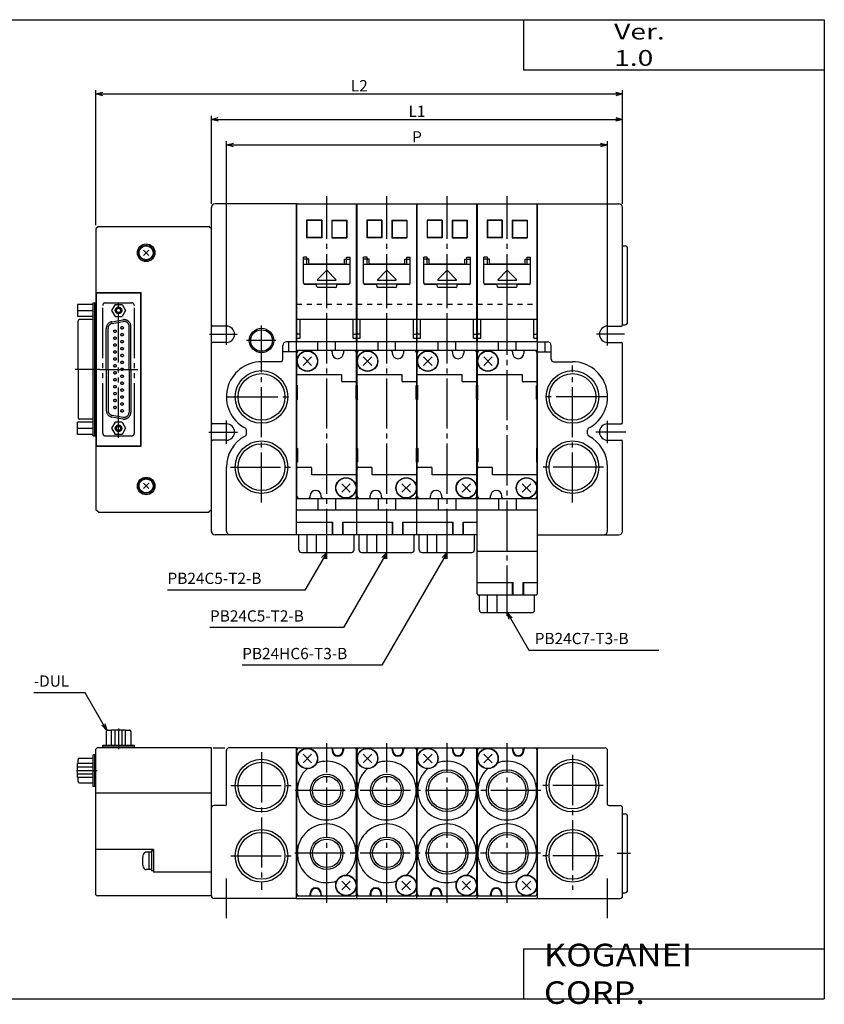
# Model space of a CAD drawing. Extents: x -281 to 282, y -197 to 196.
# Drawn here: x -39 to 282, y -197 to 196 of the extents above; entities that cross this region are included whole.
import ezdxf

# ---------------------------------------------------------------- set-up
doc = ezdxf.new("R2010")
doc.units = 0
for name, pattern in [('CENTER', [26, 20, -2, 2, -2]), ('DASHED', [4, 2, -2]), ('PHANTOM', [30, 20, -2, 2, -2, 2, -2])]:
    doc.linetypes.add(name, pattern=pattern)
doc.layers.get('0').update_dxf_attribs({"linetype": 'CONTINUOUS'})
doc.layers.get('DEFPOINTS').update_dxf_attribs({"linetype": 'CONTINUOUS'})
doc.styles.add('MX_NOTE_STANDARD', font='txt.shx', dxfattribs={"bigfont": 'extfont.shx'})
doc.dimstyles.new('MXDIMSTYLE', dxfattribs={"dimtxt": 3.2, "dimasz": 2.5, "dimexe": 1.5, "dimexo": 1.5, "dimgap": 1, "dimtad": 1, "dimdec": 4, "dimtxsty": 'MX_NOTE_STANDARD', "dimcen": 2.5, "dimazin": 3, "dimtfac": 1, "dimtdec": 4, "dimtmove": 0, "dimatfit": 3, "dimtolj": 1, "dimtzin": 0})

# ---------------------------------------------------------------- blocks, each defined once
blk = doc.blocks.new('PBMP-DEL-T-1')
at = {"color": 200, "linetype": 'CENTER'}
for p, q in [((40, 12), (40, 55.02)), ((64, 12), (64, 55.02)), ((88, 12), (88, 55.02)), ((112, 12), (112, 55.02))]:
    blk.add_line(p, q, dxfattribs=at)
at = {"color": 7, "linetype": 'CONTINUOUS'}
for p, q in [((28, 52), (-4.5, 52)), ((28, -80), (28, 52)), ((28, 52), (28.3, 52)), ((123.7, 52), (124, 52)), ((124, -103.5), (124, 52)), ((124, 52), (156.5, 52)), ((-6, -78.5), (-6, 50.5)), ((158, 3.75), (158, 50.5)), ((-51, 43), (-52, 42)), ((-52, 42), (-52, -70)), ((-51, 43), (-7, 43)), ((-6, 42), (-7, 43)), ((-33.06, 33.56), (-30.94, 31.44)), ((-33.06, 31.44), (-30.94, 33.56)), ((158, 35.25), (159, 35.25)), ((160, 4.75), (160, 34.25)), ((-52, 16.6), (-34, 16.6)), ((-51.9, 16.2), (-51.9, -44.2)), ((-51.6, 16.5), (-34.4, 16.5)), ((-34.1, -44.2), (-34.1, 16.2)), ((-34, -44.6), (-34, 16.6)), ((-53.1, 11.92), (-59.3, 11.92)), ((-59.3, 11.92), (-59.3, 7.12)), ((-53.1, -40.5), (-53.1, 12.5)), ((-53.1, 12.5), (-51.9, 12.5)), ((-52.5, -40.5), (-52.5, 12.5)), ((28.1, -3), (28.1, 12)), ((51.9, -3), (51.9, 12)), ((52, -80), (52, 12)), ((52.1, -3), (52.1, 12)), ((75.9, -3), (75.9, 12)), ((76, -80), (76, 12)), ((76.1, -3), (76.1, 12)), ((99.9, -3), (99.9, 12)), ((100, -103.5), (100, 12)), ((100.1, -3), (100.1, 12)), ((123.9, -3), (123.9, 12)), ((-59.3, 9.52), (-53.1, 9.52)), ((28.1, 8), (28, 8)), ((52, 8), (51.9, 8)), ((52.1, 8), (52, 8)), ((76, 8), (75.9, 8)), ((76.1, 8), (76, 8)), ((100, 8), (99.9, 8)), ((100.1, 8), (100, 8)), ((124, 8), (123.9, 8)), ((-53.1, 7.12), (-59.3, 7.12)), ((-59.1, -14), (-59.1, 5.32)), ((-53.1, 5.82), (-58.6, 5.82)), ((28.1, 6), (51.9, 6)), ((29.4, -1.5), (29.4, 6)), ((50.6, -1.5), (50.6, 6)), ((52.1, 6), (75.9, 6)), ((53.4, -1.5), (53.4, 6)), ((74.6, -1.5), (74.6, 6)), ((76.1, 6), (99.9, 6)), ((77.4, -1.5), (77.4, 6)), ((98.6, -1.5), (98.6, 6)), ((100.1, 6), (123.9, 6)), ((101.4, -1.5), (101.4, 6)), ((122.6, -1.5), (122.6, 6)), ((0, 3.25), (-5.5, 3.25)), ((152, 3.25), (157.5, 3.25)), ((158, 3.75), (159, 3.75)), ((0, -3.25), (-5.5, -3.25)), ((28, -3), (24, -3)), ((24.9, -7), (24.9, -3)), ((52, -3), (28, -3)), ((28.1, -1.5), (29.4, -1.5)), ((29.4, 0), (28.6, 0)), ((36.5, -6.5), (36.5, -3)), ((43.5, -6.5), (43.5, -3)), ((50.6, 0), (51.4, 0)), ((50.6, -1.5), (51.9, -1.5)), ((76, -3), (52, -3)), ((52.1, -1.5), (53.4, -1.5)), ((53.4, 0), (52.6, 0)), ((60.5, -6.5), (60.5, -3)), ((67.5, -6.5), (67.5, -3)), ((74.6, 0), (75.4, 0)), ((74.6, -1.5), (75.9, -1.5)), ((100, -3), (76, -3)), ((76.1, -1.5), (77.4, -1.5)), ((77.4, 0), (76.6, 0)), ((84.5, -6.5), (84.5, -3)), ((91.5, -6.5), (91.5, -3)), ((98.6, 0), (99.4, 0)), ((98.6, -1.5), (99.9, -1.5)), ((124, -3), (100, -3)), ((100.1, -1.5), (101.4, -1.5)), ((101.4, 0), (100.6, 0)), ((108.5, -6.5), (108.5, -3)), ((115.5, -6.5), (115.5, -3)), ((122.6, 0), (123.4, 0)), ((122.6, -1.5), (123.9, -1.5)), ((124, -3), (128, -3)), ((127.1, -7), (127.1, -3)), ((152, -3.25), (157.5, -3.25)), ((158, -35.25), (158, -3.75)), ((22.5, -10), (22.5, -4.5)), ((28, -7), (22.5, -7)), ((52, -6.5), (28, -6.5)), ((28.1, -20.3), (28.1, -7.5)), ((42.15, -7), (42.15, -7.5)), ((46.65, -7), (46.65, -7.5)), ((51.9, -20.3), (51.9, -7.5)), ((76, -6.5), (52, -6.5)), ((52.1, -20.3), (52.1, -7.5)), ((66.15, -7), (66.15, -7.5)), ((70.65, -7), (70.65, -7.5)), ((75.9, -20.3), (75.9, -7.5)), ((100, -6.5), (76, -6.5)), ((76.1, -20.3), (76.1, -7.5)), ((90.15, -7), (90.15, -7.5)), ((94.65, -7), (94.65, -7.5)), ((99.9, -20.3), (99.9, -7.5)), ((124, -6.5), (100, -6.5)), ((100.1, -64.5), (100.1, -7.5)), ((114.15, -7), (114.15, -7.5)), ((118.65, -7), (118.65, -7.5)), ((123.9, -64.5), (123.9, -7.5)), ((124, -7), (129.5, -7)), ((129.5, -10), (129.5, -4.5)), ((21.5, -11), (14, -11)), ((30.6, -9), (34, -12.4)), ((30.6, -12.4), (34, -9)), ((54.6, -9), (58, -12.4)), ((54.6, -12.4), (58, -9)), ((78.6, -9), (82, -12.4)), ((78.6, -12.4), (82, -9)), ((102.6, -9), (106, -12.4)), ((102.6, -12.4), (106, -9)), ((130.5, -11), (138, -11)), ((-59.1, -14), (-59.1, -33.32)), ((28.1, -16), (45.9, -16)), ((45.9, -16), (45.9, -18.5)), ((51.4, -19), (46.4, -19)), ((52.1, -16), (69.9, -16)), ((69.9, -16), (69.9, -18.5)), ((75.4, -19), (70.4, -19)), ((76.1, -16), (93.9, -16)), ((93.9, -16), (93.9, -18.5)), ((99.4, -19), (94.4, -19)), ((100.1, -16), (117.9, -16)), ((117.9, -16), (117.9, -18.5)), ((123.4, -19), (118.4, -19)), ((28.1, -20.3), (28.3, -20.5)), ((28.3, -25.9), (28.3, -20.5)), ((51.9, -20.3), (51.7, -20.5)), ((51.7, -25.9), (51.7, -20.5)), ((52.1, -20.3), (52.3, -20.5)), ((52.3, -25.9), (52.3, -20.5)), ((75.9, -20.3), (75.7, -20.5)), ((75.7, -25.9), (75.7, -20.5)), ((76.1, -20.3), (76.3, -20.5)), ((76.3, -25.9), (76.3, -20.5)), ((99.9, -20.3), (99.7, -20.5)), ((99.7, -25.9), (99.7, -20.5)), ((100.1, -20.3), (100.3, -20.5)), ((100.3, -25.9), (100.3, -20.5)), ((123.9, -20.3), (123.7, -20.5)), ((123.7, -25.9), (123.7, -20.5)), ((28.3, -25.9), (28.1, -26.1)), ((28.1, -45.3), (28.1, -26.1)), ((51.7, -25.9), (51.9, -26.1)), ((51.9, -45.3), (51.9, -26.1)), ((52.3, -25.9), (52.1, -26.1)), ((52.1, -45.3), (52.1, -26.1)), ((75.7, -25.9), (75.9, -26.1)), ((75.9, -45.3), (75.9, -26.1)), ((76.3, -25.9), (76.1, -26.1)), ((76.1, -45.3), (76.1, -26.1)), ((99.7, -25.9), (99.9, -26.1)), ((99.9, -45.3), (99.9, -26.1)), ((100.3, -25.9), (100.1, -26.1)), ((123.7, -25.9), (123.9, -26.1)), ((-59.3, -39.92), (-59.3, -35.12)), ((-53.1, -35.12), (-59.3, -35.12)), ((-53.1, -33.82), (-58.6, -33.82)), ((-59.3, -37.52), (-53.1, -37.52)), ((0, -35.75), (-5.5, -35.75)), ((8, -39.73), (8, -38.27)), ((144, -39.73), (144, -38.27)), ((152, -35.75), (157.5, -35.75)), ((-53.1, -39.92), (-59.3, -39.92)), ((-53.1, -40.5), (-51.9, -40.5)), ((0, -42.25), (-5.5, -42.25)), ((152, -42.25), (157.5, -42.25)), ((158, -78.5), (158, -42.75)), ((-52, -44.6), (-34, -44.6)), ((-51.6, -44.5), (-34.4, -44.5)), ((28.3, -45.5), (28.1, -45.3)), ((28.3, -45.5), (28.3, -50.9)), ((51.7, -45.5), (51.9, -45.3)), ((51.7, -45.5), (51.7, -50.9)), ((52.3, -45.5), (52.1, -45.3)), ((52.3, -45.5), (52.3, -50.9)), ((75.7, -45.5), (75.9, -45.3)), ((75.7, -45.5), (75.7, -50.9)), ((76.3, -45.5), (76.1, -45.3)), ((76.3, -45.5), (76.3, -50.9)), ((99.7, -45.5), (99.9, -45.3)), ((99.7, -45.5), (99.7, -50.9)), ((100.3, -45.5), (100.1, -45.3)), ((100.3, -45.5), (100.3, -50.9)), ((123.7, -45.5), (123.9, -45.3)), ((123.7, -45.5), (123.7, -50.9)), ((28.1, -51.1), (28.3, -50.9)), ((51.9, -51.1), (51.7, -50.9)), ((52.1, -51.1), (52.3, -50.9)), ((75.9, -51.1), (75.7, -50.9)), ((76.1, -51.1), (76.3, -50.9)), ((99.9, -51.1), (99.7, -50.9)), ((100.1, -51.1), (100.3, -50.9)), ((123.9, -51.1), (123.7, -50.9)), ((0, -78.5), (0, -53)), ((28.1, -64.5), (28.1, -51.1)), ((28.6, -53), (33.6, -53)), ((34.1, -56), (34.1, -53.5)), ((51.9, -64.5), (51.9, -51.1)), ((52.1, -64.5), (52.1, -51.1)), ((52.6, -53), (57.6, -53)), ((58.1, -56), (58.1, -53.5)), ((75.9, -64.5), (75.9, -51.1)), ((76.1, -64.5), (76.1, -51.1)), ((76.6, -53), (81.6, -53)), ((82.1, -56), (82.1, -53.5)), ((99.9, -64.5), (99.9, -51.1)), ((100.6, -53), (105.6, -53)), ((106.1, -56), (106.1, -53.5)), ((152, -78.5), (152, -53)), ((52.1, -56), (34.1, -56)), ((76.1, -56), (58.1, -56)), ((100.1, -56), (82.1, -56)), ((124.1, -56), (106.1, -56)), ((-33.06, -59.44), (-30.94, -61.56)), ((-33.06, -61.56), (-30.94, -59.44)), ((46, -59.6), (49.4, -63)), ((46, -63), (49.4, -59.6)), ((70, -59.6), (73.4, -63)), ((70, -63), (73.4, -59.6)), ((94, -59.6), (97.4, -63)), ((94, -63), (97.4, -59.6)), ((118, -59.6), (121.4, -63)), ((118, -63), (121.4, -59.6)), ((28, -65.5), (52, -65.5)), ((33.35, -65), (33.35, -64.5)), ((36.5, -65.5), (36.5, -70)), ((37.85, -65), (37.85, -64.5)), ((43.5, -65.5), (43.5, -70)), ((52, -65.5), (76, -65.5)), ((57.35, -65), (57.35, -64.5)), ((60.5, -65.5), (60.5, -70)), ((61.85, -65), (61.85, -64.5)), ((67.5, -65.5), (67.5, -70)), ((76, -65.5), (100, -65.5)), ((81.35, -65), (81.35, -64.5)), ((84.5, -65.5), (84.5, -70)), ((85.85, -65), (85.85, -64.5)), ((91.5, -65.5), (91.5, -70)), ((100, -65.5), (124, -65.5)), ((105.35, -65), (105.35, -64.5)), ((108.5, -65.5), (108.5, -70)), ((109.85, -65), (109.85, -64.5)), ((115.5, -65.5), (115.5, -70)), ((-51, -71), (-52, -70)), ((-6, -70), (-7, -71)), ((28, -70), (52, -70)), ((52, -70), (76, -70)), ((76, -70), (100, -70)), ((100, -70), (124, -70)), ((-51, -71), (-7, -71)), ((28, -75), (42.4, -75)), ((42.25, -80), (42.25, -75)), ((42.4, -80), (42.4, -75)), ((46.4, -80), (46.4, -75)), ((46.4, -75), (52, -75)), ((46.55, -80), (46.55, -75)), ((52, -75), (66.4, -75)), ((66.25, -80), (66.25, -75)), ((66.4, -80), (66.4, -75)), ((70.4, -80), (70.4, -75)), ((70.4, -75), (76, -75)), ((70.55, -80), (70.55, -75)), ((76, -75), (90.4, -75)), ((90.25, -80), (90.25, -75)), ((90.4, -80), (90.4, -75)), ((94.4, -80), (94.4, -75)), ((94.4, -75), (100, -75)), ((94.55, -80), (94.55, -75)), ((28, -80), (-4.5, -80)), ((52, -80), (28, -80)), ((28.9, -86), (28.9, -80)), ((32.18, -87), (32.18, -80)), ((35.98, -87), (35.98, -80)), ((50.9, -86), (50.9, -80)), ((76, -80), (52, -80)), ((52.9, -86), (52.9, -80)), ((56.18, -87), (56.18, -80)), ((59.98, -87), (59.98, -80)), ((74.9, -86), (74.9, -80)), ((100, -80), (76, -80)), ((76.9, -86), (76.9, -80)), ((80.18, -87), (80.18, -80)), ((83.98, -87), (83.98, -80)), ((98.9, -86), (98.9, -80)), ((124, -80), (156.5, -80)), ((29.9, -87), (49.9, -87)), ((53.9, -87), (73.9, -87)), ((77.9, -87), (97.9, -87)), ((100, -86.5), (124, -86.5)), ((100, -99), (114.4, -99)), ((114.15, -104), (114.15, -99)), ((114.4, -104), (114.4, -99)), ((118.4, -104), (118.4, -99)), ((118.4, -99), (124, -99)), ((118.65, -104), (118.65, -99)), ((123.5, -104), (100.5, -104)), ((100.9, -110), (100.9, -104)), ((104.18, -111), (104.18, -104)), ((107.98, -111), (107.98, -104)), ((122.9, -110), (122.9, -104)), ((101.9, -111), (121.9, -111))]:
    blk.add_line(p, q, dxfattribs=at)
at = {"color": 4, "linetype": 'CONTINUOUS'}
for p, q in [((28.1, 12), (28.1, 51.8)), ((28.3, 52), (52, 52)), ((51.9, 12), (51.9, 51.8)), ((52, 12), (52, 52)), ((52, 52), (76, 52)), ((52.1, 12), (52.1, 51.8)), ((75.9, 12), (75.9, 51.8)), ((76, 12), (76, 52)), ((76, 52), (100, 52)), ((76.1, 12), (76.1, 51.8)), ((99.9, 12), (99.9, 51.8)), ((100, 12), (100, 52)), ((100, 52), (123.7, 52)), ((100.1, 12), (100.1, 51.8)), ((123.9, 12), (123.9, 51.8)), ((32, 45.5), (32, 38.5)), ((38, 45.5), (32, 45.5)), ((32.1, 45.4), (32.1, 38.6)), ((37.9, 45.4), (32.1, 45.4)), ((37.9, 45.4), (37.9, 38.6)), ((38, 45.5), (38, 38.5)), ((42, 45.5), (48, 45.5)), ((42, 45.5), (42, 38.5)), ((42.1, 45.4), (42.1, 38.6)), ((42.1, 45.4), (47.9, 45.4)), ((47.9, 45.4), (47.9, 38.6)), ((48, 45.5), (48, 38.5)), ((56, 45.5), (56, 38.5)), ((62, 45.5), (56, 45.5)), ((56.1, 45.4), (56.1, 38.6)), ((61.9, 45.4), (56.1, 45.4)), ((61.9, 45.4), (61.9, 38.6)), ((62, 45.5), (62, 38.5)), ((66, 45.5), (72, 45.5)), ((66, 45.5), (66, 38.5)), ((66.1, 45.4), (66.1, 38.6)), ((66.1, 45.4), (71.9, 45.4)), ((71.9, 45.4), (71.9, 38.6)), ((72, 45.5), (72, 38.5)), ((80, 45.5), (80, 38.5)), ((86, 45.5), (80, 45.5)), ((80.1, 45.4), (80.1, 38.6)), ((85.9, 45.4), (80.1, 45.4)), ((85.9, 45.4), (85.9, 38.6)), ((86, 45.5), (86, 38.5)), ((90, 45.5), (96, 45.5)), ((90, 45.5), (90, 38.5)), ((90.1, 45.4), (90.1, 38.6)), ((90.1, 45.4), (95.9, 45.4)), ((95.9, 45.4), (95.9, 38.6)), ((96, 45.5), (96, 38.5)), ((104, 45.5), (104, 38.5)), ((110, 45.5), (104, 45.5)), ((104.1, 45.4), (104.1, 38.6)), ((109.9, 45.4), (104.1, 45.4)), ((109.9, 45.4), (109.9, 38.6)), ((110, 45.5), (110, 38.5)), ((114, 45.5), (120, 45.5)), ((114, 45.5), (114, 38.5)), ((114.1, 45.4), (114.1, 38.6)), ((114.1, 45.4), (119.9, 45.4)), ((119.9, 45.4), (119.9, 38.6)), ((120, 45.5), (120, 38.5)), ((38, 38.5), (32, 38.5)), ((37.9, 38.6), (32.1, 38.6)), ((42, 38.5), (48, 38.5)), ((42.1, 38.6), (47.9, 38.6)), ((62, 38.5), (56, 38.5)), ((61.9, 38.6), (56.1, 38.6)), ((66, 38.5), (72, 38.5)), ((66.1, 38.6), (71.9, 38.6)), ((86, 38.5), (80, 38.5)), ((85.9, 38.6), (80.1, 38.6)), ((90, 38.5), (96, 38.5)), ((90.1, 38.6), (95.9, 38.6)), ((110, 38.5), (104, 38.5)), ((109.9, 38.6), (104.1, 38.6)), ((114, 38.5), (120, 38.5)), ((114.1, 38.6), (119.9, 38.6)), ((32.1, 30.7), (30.7, 30.7)), ((30.7, 20.4), (30.7, 30.7)), ((32.9, 30), (30.7, 30)), ((32.1, 29.9), (30.7, 29.9)), ((49.3, 27.8), (30.7, 27.8)), ((32.1, 30.3), (32.1, 30.7)), ((32.1, 27.8), (32.1, 29.9)), ((32.9, 28.4), (32.9, 30)), ((46.6, 27.9), (33.4, 27.9)), ((47.1, 28.4), (47.1, 30)), ((47.1, 30), (49.3, 30)), ((47.9, 30.3), (47.9, 30.7)), ((47.9, 30.7), (49.3, 30.7)), ((47.9, 27.8), (47.9, 29.9)), ((47.9, 29.9), (49.3, 29.9)), ((49.3, 20.4), (49.3, 30.7)), ((56.1, 30.7), (54.7, 30.7)), ((54.7, 20.4), (54.7, 30.7)), ((56.9, 30), (54.7, 30)), ((56.1, 29.9), (54.7, 29.9)), ((73.3, 27.8), (54.7, 27.8)), ((56.1, 30.3), (56.1, 30.7)), ((56.1, 27.8), (56.1, 29.9)), ((56.9, 28.4), (56.9, 30)), ((70.6, 27.9), (57.4, 27.9)), ((71.1, 28.4), (71.1, 30)), ((71.1, 30), (73.3, 30)), ((71.9, 30.3), (71.9, 30.7)), ((71.9, 30.7), (73.3, 30.7)), ((71.9, 27.8), (71.9, 29.9)), ((71.9, 29.9), (73.3, 29.9)), ((73.3, 20.4), (73.3, 30.7)), ((80.1, 30.7), (78.7, 30.7)), ((78.7, 20.4), (78.7, 30.7)), ((80.9, 30), (78.7, 30)), ((80.1, 29.9), (78.7, 29.9)), ((97.3, 27.8), (78.7, 27.8)), ((80.1, 30.3), (80.1, 30.7)), ((80.1, 27.8), (80.1, 29.9)), ((80.9, 28.4), (80.9, 30)), ((94.6, 27.9), (81.4, 27.9)), ((95.1, 28.4), (95.1, 30)), ((95.1, 30), (97.3, 30)), ((95.9, 30.3), (95.9, 30.7)), ((95.9, 30.7), (97.3, 30.7)), ((95.9, 27.8), (95.9, 29.9)), ((95.9, 29.9), (97.3, 29.9)), ((97.3, 20.4), (97.3, 30.7)), ((104.1, 30.7), (102.7, 30.7)), ((102.7, 20.4), (102.7, 30.7)), ((104.9, 30), (102.7, 30)), ((104.1, 29.9), (102.7, 29.9)), ((121.3, 27.8), (102.7, 27.8)), ((104.1, 30.3), (104.1, 30.7)), ((104.1, 27.8), (104.1, 29.9)), ((104.9, 28.4), (104.9, 30)), ((118.6, 27.9), (105.4, 27.9)), ((119.1, 28.4), (119.1, 30)), ((119.1, 30), (121.3, 30)), ((119.9, 30.3), (119.9, 30.7)), ((119.9, 30.7), (121.3, 30.7)), ((119.9, 27.8), (119.9, 29.9)), ((119.9, 29.9), (121.3, 29.9)), ((121.3, 20.4), (121.3, 30.7)), ((39.86, 25.36), (36.34, 21.84)), ((40.14, 25.36), (43.66, 21.84)), ((63.86, 25.36), (60.34, 21.84)), ((64.14, 25.36), (67.66, 21.84)), ((87.86, 25.36), (84.34, 21.84)), ((88.14, 25.36), (91.66, 21.84)), ((111.86, 25.36), (108.34, 21.84)), ((112.14, 25.36), (115.66, 21.84)), ((48.9, 20), (31.2, 20)), ((36, 19.9), (31.2, 19.9)), ((36, 19.2), (36, 19.9)), ((43.52, 21.5), (36.48, 21.5)), ((44, 19.2), (44, 19.9)), ((48.8, 19.9), (44, 19.9)), ((72.9, 20), (55.2, 20)), ((60, 19.9), (55.2, 19.9)), ((60, 19.2), (60, 19.9)), ((67.52, 21.5), (60.48, 21.5)), ((68, 19.2), (68, 19.9)), ((72.8, 19.9), (68, 19.9)), ((96.9, 20), (79.2, 20)), ((84, 19.9), (79.2, 19.9)), ((84, 19.2), (84, 19.9)), ((91.52, 21.5), (84.48, 21.5)), ((92, 19.2), (92, 19.9)), ((96.8, 19.9), (92, 19.9)), ((120.9, 20), (103.2, 20)), ((108, 19.9), (103.2, 19.9)), ((108, 19.2), (108, 19.9)), ((115.52, 21.5), (108.48, 21.5)), ((116, 19.2), (116, 19.9)), ((120.8, 19.9), (116, 19.9)), ((43.5, 18.7), (36.5, 18.7)), ((67.5, 18.7), (60.5, 18.7)), ((91.5, 18.7), (84.5, 18.7)), ((115.5, 18.7), (108.5, 18.7))]:
    blk.add_line(p, q, dxfattribs=at)
at = {"color": 2, "linetype": 'PHANTOM'}
for p, q in [((-48.3, 12.5), (-37.7, 12.5)), ((-44.39, 11.92), (-45.77, 9.52)), ((-44.39, 11.92), (-41.61, 11.92)), ((-43, -41.29), (-43, 13.5)), ((-41.61, 11.92), (-40.23, 9.52)), ((-49.3, -39.5), (-49.3, 11.5)), ((-45.77, 9.52), (-44.39, 7.12)), ((-40.23, 9.52), (-41.61, 7.12)), ((-36.7, -39.5), (-36.7, 11.5)), ((-45.67, 5), (-41.27, 5.78)), ((-45.55, 4.32), (-41.15, 5.09)), ((-44.39, 7.12), (-41.61, 7.12)), ((-47.9, -14), (-47.9, 2.35)), ((-47.2, -14), (-47.2, 2.35)), ((-38.8, -14), (-38.8, 3.12)), ((-38.1, -14), (-38.1, 3.12)), ((-50.5, -14), (-35.33, -14)), ((-47.9, -14), (-47.9, -30.35)), ((-47.2, -14), (-47.2, -30.35)), ((-38.8, -14), (-38.8, -31.12)), ((-38.1, -14), (-38.1, -31.12)), ((-44.39, -35.12), (-45.77, -37.52)), ((-45.67, -33), (-41.27, -33.78)), ((-45.55, -32.32), (-41.15, -33.09)), ((-41.61, -35.12), (-44.39, -35.12)), ((-41.61, -35.12), (-40.23, -37.52)), ((-45.77, -37.52), (-44.39, -39.92)), ((-40.23, -37.52), (-41.61, -39.92)), ((-48.3, -40.5), (-37.7, -40.5)), ((-41.61, -39.92), (-44.39, -39.92))]:
    blk.add_line(p, q, dxfattribs=at)
at = {"color": 2, "linetype": 'DASHED'}
for p, q in [((28.1, 12), (51.9, 12)), ((52.1, 12), (75.9, 12)), ((76.1, 12), (99.9, 12)), ((100.1, 12), (123.9, 12))]:
    blk.add_line(p, q, dxfattribs=at)
at = {"color": 2, "linetype": 'CENTER'}
for p, q in [((40, -89.63), (40, 12)), ((64, -89.63), (64, 12)), ((88, -89.63), (88, 12)), ((112, -112.27), (112, 12)), ((0, -4.28), (0, 4.52)), ((152, -4.48), (152, 4.48)), ((-6.74, 0), (4.27, 0)), ((14, -67.11), (14, 3.54)), ((19.74, -2.5), (8.02, -2.5)), ((158.74, 0), (147.61, 0)), ((-50.64, -14), (-60.3, -14)), ((138, -67.11), (138, -12.41)), ((0.46, -25), (26.02, -25)), ((151.54, -25), (125.98, -25)), ((0, -43.74), (0, -34.45)), ((152, -43.43), (152, -34.56)), ((-6.95, -39), (4.37, -39)), ((159.3, -39), (147.32, -39)), ((1.58, -53), (26.85, -53)), ((150.34, -53), (125.15, -53))]:
    blk.add_line(p, q, dxfattribs=at)
at = {"color": 7, "linetype": 'DASHED'}
for p, q in [((28.15, -16), (36, -16)), ((52.15, -16), (60, -16)), ((76.15, -16), (84, -16)), ((100.15, -16), (108, -16))]:
    blk.add_line(p, q, dxfattribs=at)
at = {"color": 7, "linetype": 'CONTINUOUS'}
for centre, radius in [((-32, 32.5), 3.5), ((-32, 32.5), 3), ((-32, 32.5), 2.8), ((14, -2.5), 4.28), ((32.3, -10.7), 4.1), ((32.3, -10.7), 4), ((56.3, -10.7), 4.1), ((56.3, -10.7), 4), ((80.3, -10.7), 4.1), ((80.3, -10.7), 4), ((104.3, -10.7), 4.1), ((104.3, -10.7), 4), ((14, -25), 9.32), ((138, -25), 9.32), ((14, -53), 9.32), ((138, -53), 9.32), ((-32, -60.5), 3.5), ((-32, -60.5), 3), ((-32, -60.5), 2.8), ((47.7, -61.3), 4.1), ((47.7, -61.3), 4), ((71.7, -61.3), 4.1), ((71.7, -61.3), 4), ((95.7, -61.3), 4.1), ((95.7, -61.3), 4), ((119.7, -61.3), 4.1), ((119.7, -61.3), 4)]:
    blk.add_circle(centre, radius, dxfattribs=at)
at = {"color": 2, "linetype": 'PHANTOM'}
for centre, radius in [((-43, 9.52), 1.3), ((-43, 9.52), 0.85), ((-44.42, 1.19), 0.5), ((-41.58, 2.56), 0.5), ((-41.58, -0.18), 0.5), ((-44.42, -1.58), 0.5), ((-44.42, -4.32), 0.5), ((-41.58, -2.95), 0.5), ((-44.42, -7.09), 0.5), ((-41.58, -5.72), 0.5), ((-44.42, -9.86), 0.5), ((-41.58, -8.46), 0.5), ((-41.58, -11.23), 0.5), ((-44.42, -12.6), 0.5), ((-44.42, -15.4), 0.5), ((-41.58, -14), 0.5), ((-44.42, -18.14), 0.5), ((-41.58, -16.77), 0.5), ((-41.58, -19.54), 0.5), ((-44.42, -20.91), 0.5), ((-44.42, -23.68), 0.5), ((-41.58, -22.28), 0.5), ((-44.42, -26.42), 0.5), ((-41.58, -25.05), 0.5), ((-41.58, -27.82), 0.5), ((-44.42, -29.19), 0.5), ((-41.58, -30.56), 0.5), ((-43, -37.52), 1.3), ((-43, -37.52), 0.85)]:
    blk.add_circle(centre, radius, dxfattribs=at)
at = {"color": 2, "linetype": 'CONTINUOUS'}
for centre, radius in [((14, -2.5), 4.86), ((14, -25), 10.48), ((138, -25), 10.48), ((14, -53), 10.48), ((138, -53), 10.48)]:
    blk.add_circle(centre, radius, dxfattribs=at)
at = {"color": 7, "linetype": 'CONTINUOUS'}
for centre, radius, start, end in [((-4.5, 50.5), 1.5, 90, 180), ((156.5, 50.5), 1.5, 360, 90), ((159, 34.25), 1, 0, 90), ((-51.6, 16.2), 0.3, 90, 180), ((-34.4, 16.2), 0.3, 0, 90), ((-58.6, 5.32), 0.5, 90, 180), ((159, 4.75), 1, 270, 0), ((-5.5, 3.75), 0.5, 180, 270), ((0, 0), 3.25, 270, 90), ((28.6, 0.5), 0.5, 180, 270), ((51.4, 0.5), 0.5, 270, 360), ((52.6, 0.5), 0.5, 180, 270), ((75.4, 0.5), 0.5, 270, 360), ((76.6, 0.5), 0.5, 180, 270), ((99.4, 0.5), 0.5, 270, 360), ((100.6, 0.5), 0.5, 180, 270), ((123.4, 0.5), 0.5, 270, 360), ((152, 0), 3.25, 90, 270), ((157.5, 3.75), 0.5, 270, 0), ((-5.5, -3.75), 0.5, 90, 180), ((24, -4.5), 1.5, 90, 180), ((128, -4.5), 1.5, 360, 90), ((157.5, -3.75), 0.5, 0, 90), ((29.1, -7.5), 1, 90, 180), ((41.65, -7), 0.5, 0, 90), ((44.4, -7.5), 2.25, 180, 0), ((47.15, -7), 0.5, 90, 180), ((50.9, -7.5), 1, 0, 90), ((53.1, -7.5), 1, 90, 180), ((65.65, -7), 0.5, 0, 90), ((68.4, -7.5), 2.25, 180, 0), ((71.15, -7), 0.5, 90, 180), ((74.9, -7.5), 1, 0, 90), ((77.1, -7.5), 1, 90, 180), ((89.65, -7), 0.5, 0, 90), ((92.4, -7.5), 2.25, 180, 0), ((95.15, -7), 0.5, 90, 180), ((98.9, -7.5), 1, 0, 90), ((101.1, -7.5), 1, 90, 180), ((113.65, -7), 0.5, 0, 90), ((116.4, -7.5), 2.25, 180, 0), ((119.15, -7), 0.5, 90, 180), ((122.9, -7.5), 1, 0, 90), ((14, -25), 14, 90, 242.1819), ((21.5, -10), 1, 270, 0), ((130.5, -10), 1, 180, 270), ((138, -25), 14, 297.8181, 90), ((46.4, -18.5), 0.5, 180, 270), ((51.4, -18.5), 0.5, 270, 0), ((70.4, -18.5), 0.5, 180, 270), ((75.4, -18.5), 0.5, 270, 0), ((94.4, -18.5), 0.5, 180, 270), ((99.4, -18.5), 0.5, 270, 0), ((118.4, -18.5), 0.5, 180, 270), ((123.4, -18.5), 0.5, 270, 0), ((-58.6, -33.32), 0.5, 180, 270), ((-5.5, -35.25), 0.5, 180, 270), ((157.5, -35.25), 0.5, 270, 0), ((0, -39), 3.25, 270, 90), ((7, -38.27), 1, 0, 62.1819), ((145, -38.27), 1, 117.8181, 180), ((152, -39), 3.25, 90, 270), ((-5.5, -42.75), 0.5, 90, 180), ((14, -53), 14, 117.8181, 180), ((7, -39.73), 1, 297.8181, 0), ((145, -39.73), 1, 180, 242.1819), ((138, -53), 14, 360, 62.1819), ((157.5, -42.75), 0.5, 0, 90), ((-51.6, -44.2), 0.3, 180, 270), ((-34.4, -44.2), 0.3, 270, 0), ((28.6, -53.5), 0.5, 90, 180), ((33.6, -53.5), 0.5, 0, 90), ((52.6, -53.5), 0.5, 90, 180), ((57.6, -53.5), 0.5, 0, 90), ((76.6, -53.5), 0.5, 90, 180), ((81.6, -53.5), 0.5, 0, 90), ((100.6, -53.5), 0.5, 90, 180), ((105.6, -53.5), 0.5, 0, 90), ((35.6, -64.5), 2.25, 0, 180), ((59.6, -64.5), 2.25, 0, 180), ((83.6, -64.5), 2.25, 0, 180), ((107.6, -64.5), 2.25, 0, 180), ((29.1, -64.5), 1, 180, 270), ((32.85, -65), 0.5, 270, 0), ((38.35, -65), 0.5, 180, 270), ((50.9, -64.5), 1, 270, 0), ((53.1, -64.5), 1, 180, 270), ((56.85, -65), 0.5, 270, 0), ((62.35, -65), 0.5, 180, 270), ((74.9, -64.5), 1, 270, 0), ((77.1, -64.5), 1, 180, 270), ((80.85, -65), 0.5, 270, 0), ((86.35, -65), 0.5, 180, 270), ((98.9, -64.5), 1, 270, 0), ((101.1, -64.5), 1, 180, 270), ((104.85, -65), 0.5, 270, 0), ((110.35, -65), 0.5, 180, 270), ((122.9, -64.5), 1, 270, 0), ((-4.5, -78.5), 1.5, 180, 270), ((1.5, -78.5), 1.5, 180, 270), ((150.5, -78.5), 1.5, 270, 360), ((156.5, -78.5), 1.5, 270, 360), ((29.9, -86), 1, 180, 270), ((49.9, -86), 1, 270, 0), ((53.9, -86), 1, 180, 270), ((73.9, -86), 1, 270, 0), ((77.9, -86), 1, 180, 270), ((97.9, -86), 1, 270, 0), ((100.5, -103.5), 0.5, 180, 270), ((123.5, -103.5), 0.5, 270, 0), ((101.9, -110), 1, 180, 270), ((121.9, -110), 1, 270, 0)]:
    blk.add_arc(centre, radius, start, end, dxfattribs=at)
at = {"color": 4, "linetype": 'CONTINUOUS'}
for centre, radius, start, end in [((28.3, 51.8), 0.2, 90, 180), ((51.7, 51.8), 0.2, 0, 90), ((52.3, 51.8), 0.2, 90, 180), ((75.7, 51.8), 0.2, 0, 90), ((76.3, 51.8), 0.2, 90, 180), ((99.7, 51.8), 0.2, 0, 90), ((100.3, 51.8), 0.2, 90, 180), ((123.7, 51.8), 0.2, 0, 90), ((32.4, 30.3), 0.3, 180, 270), ((33.4, 28.4), 0.5, 180, 270), ((46.6, 28.4), 0.5, 270, 0), ((47.6, 30.3), 0.3, 270, 360), ((56.4, 30.3), 0.3, 180, 270), ((57.4, 28.4), 0.5, 180, 270), ((70.6, 28.4), 0.5, 270, 0), ((71.6, 30.3), 0.3, 270, 360), ((80.4, 30.3), 0.3, 180, 270), ((81.4, 28.4), 0.5, 180, 270), ((94.6, 28.4), 0.5, 270, 0), ((95.6, 30.3), 0.3, 270, 360), ((104.4, 30.3), 0.3, 180, 270), ((105.4, 28.4), 0.5, 180, 270), ((118.6, 28.4), 0.5, 270, 0), ((119.6, 30.3), 0.3, 270, 360), ((40, 25.22), 0.2, 45, 135), ((64, 25.22), 0.2, 45, 135), ((88, 25.22), 0.2, 45, 135), ((112, 25.22), 0.2, 45, 135), ((31.2, 20.5), 0.5, 180, 270), ((31.2, 20.4), 0.5, 180, 270), ((36.48, 21.7), 0.2, 135, 270), ((43.52, 21.7), 0.2, 270, 45), ((48.8, 20.5), 0.5, 270, 360), ((48.8, 20.4), 0.5, 270, 0), ((55.2, 20.5), 0.5, 180, 270), ((55.2, 20.4), 0.5, 180, 270), ((60.48, 21.7), 0.2, 135, 270), ((67.52, 21.7), 0.2, 270, 45), ((72.8, 20.5), 0.5, 270, 360), ((72.8, 20.4), 0.5, 270, 0), ((79.2, 20.5), 0.5, 180, 270), ((79.2, 20.4), 0.5, 180, 270), ((84.48, 21.7), 0.2, 135, 270), ((91.52, 21.7), 0.2, 270, 45), ((96.8, 20.5), 0.5, 270, 360), ((96.8, 20.4), 0.5, 270, 0), ((103.2, 20.5), 0.5, 180, 270), ((103.2, 20.4), 0.5, 180, 270), ((108.48, 21.7), 0.2, 135, 270), ((115.52, 21.7), 0.2, 270, 45), ((120.8, 20.5), 0.5, 270, 360), ((120.8, 20.4), 0.5, 270, 0), ((36.5, 19.2), 0.5, 180, 270), ((43.5, 19.2), 0.5, 270, 0), ((60.5, 19.2), 0.5, 180, 270), ((67.5, 19.2), 0.5, 270, 0), ((84.5, 19.2), 0.5, 180, 270), ((91.5, 19.2), 0.5, 270, 0), ((108.5, 19.2), 0.5, 180, 270), ((115.5, 19.2), 0.5, 270, 0)]:
    blk.add_arc(centre, radius, start, end, dxfattribs=at)
at = {"color": 2, "linetype": 'PHANTOM'}
for centre, radius, start, end in [((-48.3, 11.5), 1, 90, 180), ((-37.7, 11.5), 1, 0, 90), ((-45.2, 2.35), 2.7, 100, 180), ((-45.2, 2.35), 2, 100, 180), ((-40.8, 3.12), 2.7, 0, 100), ((-40.8, 3.12), 2, 0, 100), ((-45.2, -30.35), 2.7, 180, 260), ((-45.2, -30.35), 2, 180, 260), ((-40.8, -31.12), 2.7, 260, 0), ((-40.8, -31.12), 2, 260, 0), ((-48.3, -39.5), 1, 180, 270), ((-37.7, -39.5), 1, 270, 0)]:
    blk.add_arc(centre, radius, start, end, dxfattribs=at)
blk = doc.blocks.new('PBMP-DEL-T-3')
at = {"color": 2, "linetype": 'PHANTOM'}
for p, q in [((-47.4, 67.1), (-45.77, 67.1)), ((-45.77, 61.1), (-45.77, 67.3)), ((-45.77, 67.3), (-40.23, 67.3)), ((-44.39, 61.1), (-44.39, 67.3)), ((-43, 67.78), (-43, 59.53)), ((-41.61, 61.1), (-41.61, 67.3)), ((-40.23, 61.1), (-40.23, 67.3)), ((-40.23, 67.1), (-38.6, 67.1)), ((-47.9, 66.6), (-47.9, 61.1)), ((-38.1, 66.6), (-38.1, 61.1)), ((-49.3, 61.1), (-36.7, 61.1)), ((-49.3, 60), (-49.3, 61.1)), ((-49.3, 60.5), (-36.7, 60.5)), ((-36.7, 60), (-36.7, 61.1))]:
    blk.add_line(p, q, dxfattribs=at)
at = {"color": 7, "linetype": 'CONTINUOUS'}
for p, q in [((-52, 1.5), (-52, 59.5)), ((-6, 60), (-51.5, 60)), ((-6, 1), (-6, 60)), ((0, 37.5), (0, 59)), ((28, 60), (1, 60)), ((28, 0), (28, 60)), ((28, 60), (41.65, 60)), ((28.1, 46.2), (28.1, 59)), ((41.65, 60), (47.15, 60)), ((42.15, 59.5), (42.15, 59)), ((42.4, 59), (42.4, 60)), ((46.4, 59), (46.4, 60)), ((46.65, 59.5), (46.65, 59)), ((47.15, 60), (52, 60)), ((51.9, 46.2), (51.9, 59)), ((52, 0), (52, 60)), ((52, 60), (65.65, 60)), ((52.1, 46.2), (52.1, 59)), ((65.65, 60), (71.15, 60)), ((66.15, 59.5), (66.15, 59)), ((66.4, 59), (66.4, 60)), ((70.4, 59), (70.4, 60)), ((70.65, 59.5), (70.65, 59)), ((71.15, 60), (76, 60)), ((75.9, 46.2), (75.9, 59)), ((76, 0), (76, 60)), ((76, 60), (89.65, 60)), ((76.1, 46.2), (76.1, 59)), ((89.65, 60), (95.15, 60)), ((90.15, 59.5), (90.15, 59)), ((90.4, 59), (90.4, 60)), ((94.4, 59), (94.4, 60)), ((94.65, 59.5), (94.65, 59)), ((95.15, 60), (100, 60)), ((99.9, 46.2), (99.9, 59)), ((100, 0), (100, 60)), ((100, 60), (113.65, 60)), ((100.1, 46.2), (100.1, 59)), ((113.65, 60), (119.15, 60)), ((114.15, 59.5), (114.15, 59)), ((114.4, 59), (114.4, 60)), ((118.4, 59), (118.4, 60)), ((118.65, 59.5), (118.65, 59)), ((119.15, 60), (124, 60)), ((123.9, 46.2), (123.9, 59)), ((124, 60), (151, 60)), ((124, 0), (124, 60)), ((152, 37.5), (152, 59)), ((-59.1, 53.77), (-59.1, 55.4)), ((-58.6, 55.9), (-53.1, 55.9)), ((-52, 57.3), (-53.1, 57.3)), ((-53.1, 44.7), (-53.1, 57.3)), ((-52.5, 44.7), (-52.5, 57.3)), ((30.6, 54.1), (34, 57.5)), ((30.6, 57.5), (34, 54.1)), ((54.6, 54.1), (58, 57.5)), ((54.6, 57.5), (58, 54.1)), ((78.6, 54.1), (82, 57.5)), ((78.6, 57.5), (82, 54.1)), ((102.6, 54.1), (106, 57.5)), ((102.6, 57.5), (106, 54.1)), ((-59.3, 48.23), (-59.3, 53.77)), ((-53.1, 53.77), (-59.3, 53.77)), ((-53.1, 52.39), (-59.3, 52.39)), ((-53.1, 49.61), (-59.3, 49.61)), ((-53.1, 48.23), (-59.3, 48.23)), ((-59.1, 46.6), (-59.1, 48.23)), ((-58.6, 46.1), (-53.1, 46.1)), ((-52, 44.7), (-53.1, 44.7)), ((28.1, 46.2), (28.3, 46)), ((28.3, 40.6), (28.3, 46)), ((51.9, 46.2), (51.7, 46)), ((51.7, 40.6), (51.7, 46)), ((52.1, 46.2), (52.3, 46)), ((52.3, 40.6), (52.3, 46)), ((75.9, 46.2), (75.7, 46)), ((75.7, 40.6), (75.7, 46)), ((76.1, 46.2), (76.3, 46)), ((76.3, 40.6), (76.3, 46)), ((99.9, 46.2), (99.7, 46)), ((99.7, 40.6), (99.7, 46)), ((100.1, 46.2), (100.3, 46)), ((100.3, 40.6), (100.3, 46)), ((123.9, 46.2), (123.7, 46)), ((123.7, 40.6), (123.7, 46)), ((-6, 42), (-52, 42)), ((28.3, 40.6), (28.1, 40.4)), ((28.1, 21.2), (28.1, 40.4)), ((51.7, 40.6), (51.9, 40.4)), ((51.9, 21.2), (51.9, 40.4)), ((52.3, 40.6), (52.1, 40.4)), ((52.1, 21.2), (52.1, 40.4)), ((75.7, 40.6), (75.9, 40.4)), ((75.9, 21.2), (75.9, 40.4)), ((76.3, 40.6), (76.1, 40.4)), ((76.1, 21.2), (76.1, 40.4)), ((99.7, 40.6), (99.9, 40.4)), ((99.9, 21.2), (99.9, 40.4)), ((100.3, 40.6), (100.1, 40.4)), ((100.1, 21.2), (100.1, 40.4)), ((123.7, 40.6), (123.9, 40.4)), ((123.9, 21.2), (123.9, 40.4)), ((-0.5, 37), (-5, 37)), ((152.5, 37), (157, 37)), ((158, 1), (158, 36)), ((158, 33.75), (159, 33.75)), ((160, 3.25), (160, 32.75)), ((28.3, 21), (28.1, 21.2)), ((28.3, 21), (28.3, 15.6)), ((51.7, 21), (51.9, 21.2)), ((51.7, 21), (51.7, 15.6)), ((52.3, 21), (52.1, 21.2)), ((52.3, 21), (52.3, 15.6)), ((75.7, 21), (75.9, 21.2)), ((75.7, 21), (75.7, 15.6)), ((76.3, 21), (76.1, 21.2)), ((76.3, 21), (76.3, 15.6)), ((99.7, 21), (99.9, 21.2)), ((99.7, 21), (99.7, 15.6)), ((100.3, 21), (100.1, 21.2)), ((100.3, 21), (100.3, 15.6)), ((123.7, 21), (123.9, 21.2)), ((123.7, 21), (123.7, 15.6)), ((-29.1, 19.5), (-52, 19.5)), ((-29.9, 18.5), (-31.88, 18.5)), ((-30.9, 18.5), (-30.9, 11.5)), ((-29.1, 19), (-29.9, 19)), ((-29.9, 19), (-29.9, 11)), ((-29.1, 19.5), (-29.1, 10.5)), ((28.1, 15.4), (28.3, 15.6)), ((28.1, 2), (28.1, 15.4)), ((51.9, 15.4), (51.7, 15.6)), ((51.9, 2), (51.9, 15.4)), ((52.1, 15.4), (52.3, 15.6)), ((52.1, 2), (52.1, 15.4)), ((75.9, 15.4), (75.7, 15.6)), ((75.9, 2), (75.9, 15.4)), ((76.1, 15.4), (76.3, 15.6)), ((76.1, 2), (76.1, 15.4)), ((99.9, 15.4), (99.7, 15.6)), ((99.9, 2), (99.9, 15.4)), ((100.1, 15.4), (100.3, 15.6)), ((100.1, 2), (100.1, 15.4)), ((123.9, 15.4), (123.7, 15.6)), ((123.9, 2), (123.9, 15.4)), ((-29.9, 11.5), (-31.88, 11.5)), ((-29.1, 11), (-29.9, 11)), ((-6, 10.5), (-29.1, 10.5)), ((46, 3.5), (49.4, 6.9)), ((46, 6.9), (49.4, 3.5)), ((70, 3.5), (73.4, 6.9)), ((70, 6.9), (73.4, 3.5)), ((94, 3.5), (97.4, 6.9)), ((94, 6.9), (97.4, 3.5)), ((118, 3.5), (121.4, 6.9)), ((118, 6.9), (121.4, 3.5)), ((-6, 1), (-51.5, 1)), ((28, 0), (-5, 0)), ((28, 1), (50.9, 1)), ((28, 0), (124, 0)), ((33.35, 1.5), (33.35, 2)), ((33.6, 2), (33.6, 1)), ((37.6, 2), (37.6, 1)), ((37.85, 1.5), (37.85, 2)), ((52, 1), (74.9, 1)), ((57.35, 1.5), (57.35, 2)), ((57.6, 2), (57.6, 1)), ((61.6, 2), (61.6, 1)), ((61.85, 1.5), (61.85, 2)), ((76, 1), (98.9, 1)), ((81.35, 1.5), (81.35, 2)), ((81.6, 2), (81.6, 1)), ((85.6, 2), (85.6, 1)), ((85.85, 1.5), (85.85, 2)), ((100, 1), (122.9, 1)), ((105.35, 1.5), (105.35, 2)), ((105.6, 2), (105.6, 1)), ((109.6, 2), (109.6, 1)), ((109.85, 1.5), (109.85, 2)), ((124, 0), (157, 0)), ((158, 2.25), (159, 2.25))]:
    blk.add_line(p, q, dxfattribs=at)
at = {"color": 2, "linetype": 'CONTINUOUS'}
blk.add_line((-5.25, 60), (-0.64, 60), dxfattribs=at)
at = {"color": 2, "linetype": 'CENTER'}
for p, q in [((40, -1.78), (40, 61.98)), ((64, -1.78), (64, 61.98)), ((88, -1.78), (88, 61.98)), ((112, -1.78), (112, 61.98)), ((14, 58.31), (14, 3.45)), ((138, 57.22), (138, 3.45)), ((-59.78, 51), (-51.53, 51)), ((1.8, 45), (25.92, 45)), ((150.2, 45), (126.08, 45)), ((125.4, 43), (27.34, 43)), ((1.8, 17), (25.92, 17)), ((125.3, 18), (27.34, 18)), ((150.2, 17), (126.08, 17)), ((155.8, 18), (161.19, 18)), ((0, -7.89), (0, 7.92)), ((152, -7.89), (152, 7.92))]:
    blk.add_line(p, q, dxfattribs=at)
at = {"color": 7, "linetype": 'CONTINUOUS'}
for centre, radius in [((32.3, 55.8), 4.1), ((32.3, 55.8), 4), ((56.3, 55.8), 4.1), ((56.3, 55.8), 4), ((80.3, 55.8), 4.1), ((80.3, 55.8), 4), ((104.3, 55.8), 4.1), ((104.3, 55.8), 4), ((14, 45), 9.32), ((138, 45), 9.32), ((40, 43), 5.68), ((64, 43), 5.68), ((88, 43), 7.47), ((112, 43), 7.47), ((14, 17), 9.32), ((40, 18), 5.68), ((64, 18), 5.68), ((88, 18), 7.47), ((112, 18), 7.47), ((138, 17), 9.32), ((47.7, 5.2), 4.1), ((47.7, 5.2), 4), ((71.7, 5.2), 4.1), ((71.7, 5.2), 4), ((95.7, 5.2), 4.1), ((95.7, 5.2), 4), ((119.7, 5.2), 4.1), ((119.7, 5.2), 4)]:
    blk.add_circle(centre, radius, dxfattribs=at)
at = {"color": 2, "linetype": 'CONTINUOUS'}
for centre, radius in [((14, 45), 10.48), ((138, 45), 10.48), ((88, 43), 8.3), ((112, 43), 8.3), ((40, 43), 6.5), ((64, 43), 6.5), ((14, 17), 10.48), ((40, 18), 6.5), ((64, 18), 6.5), ((88, 18), 8.3), ((112, 18), 8.3), ((138, 17), 10.48)]:
    blk.add_circle(centre, radius, dxfattribs=at)
at = {"color": 2, "linetype": 'PHANTOM'}
for centre, start, end in [((-47.4, 66.6), 90, 180), ((-38.6, 66.6), 0, 90)]:
    blk.add_arc(centre, 0.5, start, end, dxfattribs=at)
at = {"color": 7, "linetype": 'CONTINUOUS'}
for centre, radius, start, end in [((-51.5, 59.5), 0.5, 90, 180), ((1, 59), 1, 90, 180), ((29.1, 59), 1, 90, 180), ((41.65, 59.5), 0.5, 0, 90), ((44.4, 59), 2.25, 180, 0), ((44.4, 59), 2, 180, 0), ((47.15, 59.5), 0.5, 90, 180), ((50.9, 59), 1, 0, 90), ((53.1, 59), 1, 90, 180), ((65.65, 59.5), 0.5, 0, 90), ((68.4, 59), 2.25, 180, 0), ((68.4, 59), 2, 180, 0), ((71.15, 59.5), 0.5, 90, 180), ((74.9, 59), 1, 0, 90), ((77.1, 59), 1, 90, 180), ((89.65, 59.5), 0.5, 0, 90), ((92.4, 59), 2.25, 180, 0), ((92.4, 59), 2, 180, 0), ((95.15, 59.5), 0.5, 90, 180), ((98.9, 59), 1, 0, 90), ((101.1, 59), 1, 90, 180), ((113.65, 59.5), 0.5, 0, 90), ((116.4, 59), 2.25, 180, 0), ((116.4, 59), 2, 180, 0), ((119.15, 59.5), 0.5, 90, 180), ((122.9, 59), 1, 0, 90), ((151, 59), 1, 0, 90), ((-58.6, 55.4), 0.5, 90, 180), ((40, 43), 11.7, 131.9488, 110.1103), ((64, 43), 11.7, 131.9488, 110.1103), ((88, 43), 11.7, 131.9488, 110.1103), ((112, 43), 11.7, 131.9488, 110.1103), ((-58.6, 46.6), 0.5, 180, 270), ((-5, 36), 1, 90, 180), ((-0.5, 37.5), 0.5, 270, 0), ((152.5, 37.5), 0.5, 180, 270), ((157, 36), 1, 0, 90), ((159, 32.75), 1, 0, 90), ((40, 18), 11.7, 311.9488, 290.1103), ((64, 18), 11.7, 311.9488, 290.1103), ((88, 18), 11.7, 311.9488, 290.1103), ((112, 18), 11.7, 311.9488, 290.1103), ((-24.5, 15), 9, 163.3985, 196.6015), ((-31.88, 17.2), 1.3, 90, 163.3985), ((-31.88, 12.8), 1.3, 196.6015, 270), ((35.6, 2), 2.25, 0, 180), ((35.6, 2), 2, 0, 180), ((59.6, 2), 2.25, 0, 180), ((59.6, 2), 2, 0, 180), ((83.6, 2), 2.25, 0, 180), ((83.6, 2), 2, 0, 180), ((107.6, 2), 2.25, 0, 180), ((107.6, 2), 2, 0, 180), ((-51.5, 1.5), 0.5, 180, 270), ((-5, 1), 1, 180, 270), ((29.1, 2), 1, 180, 270), ((32.85, 1.5), 0.5, 270, 0), ((38.35, 1.5), 0.5, 180, 270), ((50.9, 2), 1, 270, 0), ((53.1, 2), 1, 180, 270), ((56.85, 1.5), 0.5, 270, 0), ((62.35, 1.5), 0.5, 180, 270), ((74.9, 2), 1, 270, 0), ((77.1, 2), 1, 180, 270), ((80.85, 1.5), 0.5, 270, 0), ((86.35, 1.5), 0.5, 180, 270), ((98.9, 2), 1, 270, 0), ((101.1, 2), 1, 180, 270), ((104.85, 1.5), 0.5, 270, 0), ((110.35, 1.5), 0.5, 180, 270), ((122.9, 2), 1, 270, 0), ((157, 1), 1, 270, 0), ((159, 3.25), 1, 270, 0)]:
    blk.add_arc(centre, radius, start, end, dxfattribs=at)
blk = doc.blocks.new('_OPEN30')
at = {"color": 0, "linetype": 'ByBlock'}
for p, q in [((-1, 0.267949), (0, 0)), ((0, 0), (-1, -0.267949)), ((0, 0), (-1, 0))]:
    blk.add_line(p, q, dxfattribs=at)
blk = doc.blocks.new('*D4')
at = {"color": 2, "linetype": 'CONTINUOUS'}
for p, q in [((43.68, 71.56), (43.68, 147.03)), ((43.68, 145.53), (195.68, 145.53)), ((195.68, 71.56), (195.68, 147.03))]:
    blk.add_line(p, q, dxfattribs=at)
at = {"layer": 'DEFPOINTS', "color": 0, "linetype": 'CONTINUOUS'}
for p in [(195.68, 145.53), (43.68, 70.06), (195.68, 70.06)]:
    blk.add_point(p, dxfattribs=at)
at = {"color": 2, "linetype": 'CONTINUOUS', "xscale": 2.77, "yscale": 2.77, "zscale": 2.77, "rotation": 180}
blk.add_blockref('_OPEN30', (43.68, 145.53), dxfattribs=at)
at = {"color": 2, "linetype": 'CONTINUOUS', "xscale": 2.77, "yscale": 2.77, "zscale": 2.77}
blk.add_blockref('_OPEN30', (195.68, 145.53), dxfattribs=at)
at = {"color": 2, "linetype": 'CONTINUOUS', "insert": (119.68, 148.78), "char_height": 4.5, "attachment_point": 5}
blk.add_mtext('\\A1;P', dxfattribs=at)
blk = doc.blocks.new('*D5')
at = {"color": 2, "linetype": 'CONTINUOUS'}
for p, q in [((-8.32, 113.56), (-8.32, 167.4)), ((-8.32, 165.9), (201.68, 165.9)), ((201.68, 122.06), (201.68, 167.4))]:
    blk.add_line(p, q, dxfattribs=at)
at = {"layer": 'DEFPOINTS', "color": 0, "linetype": 'CONTINUOUS'}
for p in [(201.68, 165.9), (201.68, 120.56), (-8.32, 112.06)]:
    blk.add_point(p, dxfattribs=at)
at = {"color": 2, "linetype": 'CONTINUOUS', "xscale": 2.77, "yscale": 2.77, "zscale": 2.77, "rotation": 180}
blk.add_blockref('_OPEN30', (-8.32, 165.9), dxfattribs=at)
at = {"color": 2, "linetype": 'CONTINUOUS', "xscale": 2.77, "yscale": 2.77, "zscale": 2.77}
blk.add_blockref('_OPEN30', (201.68, 165.9), dxfattribs=at)
at = {"color": 2, "linetype": 'CONTINUOUS', "insert": (96.68, 169.15), "char_height": 4.5, "attachment_point": 5}
blk.add_mtext('\\A1;L2', dxfattribs=at)
blk = doc.blocks.new('*D6')
at = {"color": 2, "linetype": 'CONTINUOUS'}
for p, q in [((37.68, 122.06), (37.68, 157.22)), ((37.68, 155.72), (201.68, 155.72))]:
    blk.add_line(p, q, dxfattribs=at)
at = {"layer": 'DEFPOINTS', "color": 0, "linetype": 'CONTINUOUS'}
for p in [(201.68, 155.72), (37.68, 120.56), (201.68, 120.56)]:
    blk.add_point(p, dxfattribs=at)
at = {"color": 2, "linetype": 'CONTINUOUS', "xscale": 2.77, "yscale": 2.77, "zscale": 2.77, "rotation": 180}
blk.add_blockref('_OPEN30', (37.68, 155.72), dxfattribs=at)
at = {"color": 2, "linetype": 'CONTINUOUS', "xscale": 2.77, "yscale": 2.77, "zscale": 2.77}
blk.add_blockref('_OPEN30', (201.68, 155.72), dxfattribs=at)
at = {"color": 2, "linetype": 'CONTINUOUS', "insert": (119.68, 158.97), "char_height": 4.5, "attachment_point": 5}
blk.add_mtext('\\A1;L1', dxfattribs=at)

msp = doc.modelspace()

# ---------------------------------------------------------------- linework, layer by layer
at = {"color": 7, "linetype": 'CONTINUOUS'}
for p, q in [((-281.25, 195.5), (282.1, 195.5)), ((162.1, 195.5), (162.1, 175.5)), ((282.1, 195.5), (282.1, -195)), ((162.1, 175.5), (282.1, 175.5)), ((162.1, -175), (282.1, -175)), ((162.1, -175), (162.1, -195)), ((-281.25, -195), (282.1, -195))]:
    msp.add_line(p, q, dxfattribs=at)

# ---------------------------------------------------------------- block references
at = {"linetype": 'ByBlock'}
for name, p in [('PBMP-DEL-T-1', (43.677, 70.057)), ('PBMP-DEL-T-3', (43.677, -154.943))]:
    msp.add_blockref(name, p, dxfattribs=at)

# ---------------------------------------------------------------- texts
at = {"color": 7, "linetype": 'CONTINUOUS', "attachment_point": 4}
for s, insert, char_height in [('\\W1.311;\\A1;Ver. 1.0', (198.277, 185.5), 6.3), ('\\W1.121;\\A1;KOGANEI CORP.', (170.281, -185), 9)]:
    msp.add_mtext(s, dxfattribs=dict(at, insert=insert, char_height=char_height))
at = {"color": 2, "linetype": 'CONTINUOUS', "char_height": 4.5, "attachment_point": 4}
for s, insert in [('\\A1;PB24C5-T2-B', (20.209, -27.286)), ('\\A1;PB24C5-T2-B', (37.133, -42.286)), ('\\A1;PB24C7-T3-B', (166.638, -51.286)), ('\\A1;PB24HC6-T3-B', (49.983, -57.286)), ('\\A1;-DUL', (-33.106, -68.253))]:
    msp.add_mtext(s, dxfattribs=dict(at, insert=insert))

# ---------------------------------------------------------------- dimensions: what is measured, and where the dimension line sits
at = {"color": 2, "linetype": 'CONTINUOUS'}
for base, p1, p2, text, override, picture, middle in [((201.677, 165.904), (-8.323, 112.057), (201.677, 120.557), 'L2', {"dimtxt": 4.5, "dimasz": 2.77, "dimdec": 2, "dimblk1": 'OPEN30', "dimblk2": 'OPEN30', "dimsah": 1, "dimldrblk": 'OPEN30'}, '*D5', (96.677, 165.904)), ((201.677, 155.718), (37.677, 120.557), (201.677, 120.557), 'L1', {"dimtxt": 4.5, "dimasz": 2.77, "dimdec": 2, "dimblk1": 'OPEN30', "dimblk2": 'OPEN30', "dimsah": 1, "dimse2": 1, "dimldrblk": 'OPEN30'}, '*D6', (119.677, 155.718)), ((195.677, 145.532), (43.677, 70.057), (195.677, 70.057), 'P', {"dimtxt": 4.5, "dimasz": 2.77, "dimdec": 2, "dimblk1": 'OPEN30', "dimblk2": 'OPEN30', "dimsah": 1, "dimldrblk": 'OPEN30'}, '*D4', (119.677, 145.532))]:
    dim = msp.add_linear_dim(base=base, p1=p1, p2=p2, text=text, dimstyle='MXDIMSTYLE', override=override, dxfattribs=at)
    dim.commit()
    dim.dimension.update_dxf_attribs({"geometry": picture, "text_midpoint": middle, "dimtype": 128})

# ---------------------------------------------------------------- leaders
for points in [[(83.677, -16.943), (75.017, -31.943), (20.209, -31.943)], [(107.677, -16.943), (90.357, -46.943), (37.133, -46.943)], [(131.677, -16.943), (105.696, -61.943), (49.983, -61.943)], [(155.677, -40.943), (164.338, -55.943), (216.138, -55.943)], [(-3.973, -87.91), (-12.633, -72.91), (-33.106, -72.91)]]:
    msp.add_leader(points, dimstyle='MXDIMSTYLE', override={"dimasz": 2.77, "dimldrblk": 'OPEN30'}, dxfattribs=at)

doc.saveas('drawing.dxf')
